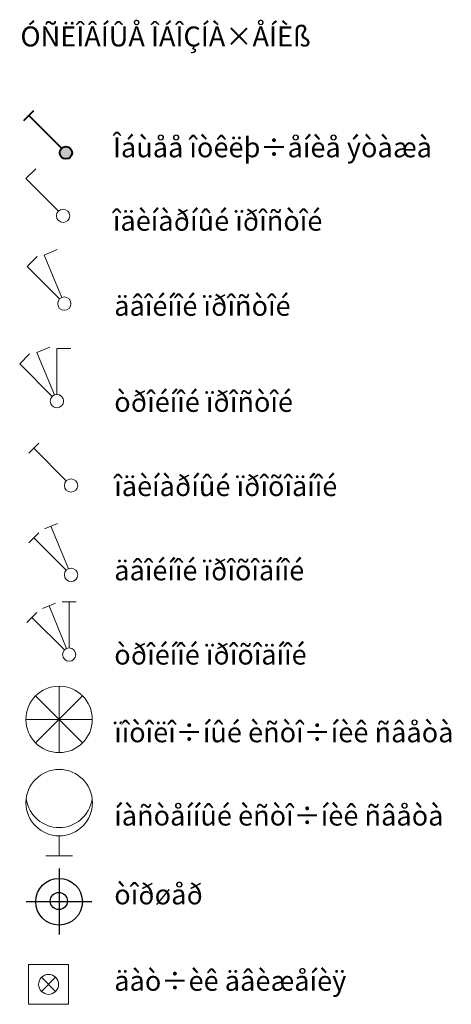
# Model space of a CAD drawing. Units: millimetres. Extents: x -163290 to 291400, y -151683 to 100675.
# Drawn here: x 282890 to 286138, y -3869 to 3537 of the extents above; entities that cross this region are included whole.
import ezdxf

# ---------------------------------------------------------------- set-up
doc = ezdxf.new("R2010")
doc.units = ezdxf.units.MM
doc.layers.add('Освещение_выключатели', color=7, linetype='Continuous')
doc.styles.add('СГЕНЕРИР_СТИЛЬ_1', font='txt')

# ---------------------------------------------------------------- blocks, each defined once
blk = doc.blocks.new('Выключатели тип 1 16_2')
at = {"layer": 'Освещение_выключатели', "color": 184, "linetype": 'Continuous', "lineweight": 18}
for p, q in [((242.5, 317.5), (317.5, 242.5)), ((35.4, 35.4), (280, 280)), ((35.4, 35.4), (280, 280)), ((46.2, 19.1), (365.8, 151.5)), ((345.5, 200.5), (386.1, 102.5))]:
    blk.add_line(p, q, dxfattribs=at)
blk.add_circle((0, 0), 50, dxfattribs=at)
blk = doc.blocks.new('Выключатели тип 1 16_4')
at = {"layer": 'Освещение_выключатели', "color": 184, "linetype": 'Continuous', "lineweight": 18}
for p, q in [((242.5, 317.5), (317.5, 242.5)), ((35.4, 35.4), (280, 280)), ((35.4, 35.4), (280, 280))]:
    blk.add_line(p, q, dxfattribs=at)
blk.add_circle((0, 0), 50, dxfattribs=at)
blk = doc.blocks.new('Выключатели тип 1 16_5')
at = {"layer": 'Освещение_выключатели', "color": 184, "linetype": 'Continuous', "lineweight": 18}
for p, q in [((35.4, 35.4), (280, 280)), ((35.4, 35.4), (280, 280)), ((280, 280), (355, 205)), ((46.2, 19.1), (365.8, 151.5)), ((365.8, 151.5), (406.4, 53.5))]:
    blk.add_line(p, q, dxfattribs=at)
blk.add_circle((0, 0), 50, dxfattribs=at)
blk = doc.blocks.new('Выключатели тип 1 16')
at = {"layer": 'Освещение_выключатели', "color": 184, "linetype": 'Continuous', "lineweight": 18}
for p, q in [((242.5, 317.5), (317.5, 242.5)), ((35.4, 35.4), (280, 280)), ((35.4, 35.4), (280, 280)), ((46.2, 19.1), (365.8, 151.5)), ((345.5, 200.5), (386.1, 102.5)), ((50, 0), (396, 0)), ((396, 53), (396, -53))]:
    blk.add_line(p, q, dxfattribs=at)
blk.add_circle((0, 0), 50, dxfattribs=at)
blk = doc.blocks.new('Светильники 16')
at = {"layer": 'Освещение_выключатели', "color": 184, "linetype": 'Continuous', "lineweight": 18}
for p, q in [((0, 250), (0, -250)), ((176.8, 176.8), (-176.8, -176.8)), ((-176.8, 176.8), (176.8, -176.8)), ((-250, 0), (250, 0))]:
    blk.add_line(p, q, dxfattribs=at)
blk.add_circle((0, 0), 250, dxfattribs=at)
blk = doc.blocks.new('Светильники 16_2')
at = {"layer": 'Освещение_выключатели', "color": 184, "linetype": 'Continuous', "lineweight": 18}
for p, q in [((-400, 100), (-400, -100)), ((-400, 0), (-250, 0))]:
    blk.add_line(p, q, dxfattribs=at)
blk.add_circle((0, 0), 250, dxfattribs=at)
blk.add_arc((62.5, 0), 250, 98.6, 261.4, dxfattribs=at)
blk = doc.blocks.new('Выключатели тип 1 16_6')
at = {"layer": 'Освещение_выключатели', "color": 184, "linetype": 'Continuous', "lineweight": 18}
for p, q in [((35.4, 35.4), (280, 280)), ((35.4, 35.4), (280, 280)), ((280, 280), (355, 205)), ((46.2, 19.1), (365.8, 151.5)), ((365.8, 151.5), (406.4, 53.5)), ((50, 0), (396, 0)), ((396, 0), (396, -106.1))]:
    blk.add_line(p, q, dxfattribs=at)
blk.add_circle((0, 0), 50, dxfattribs=at)
blk = doc.blocks.new('Выключатели тип 1 16_3')
at = {"layer": 'Освещение_выключатели', "color": 184, "linetype": 'Continuous', "lineweight": 18}
for p, q in [((35.4, 35.4), (280, 280)), ((35.4, 35.4), (280, 280)), ((280, 280), (355, 205))]:
    blk.add_line(p, q, dxfattribs=at)
blk.add_circle((0, 0), 50, dxfattribs=at)
blk = doc.blocks.new('Пост кнопочный 16_2')
at = {"layer": 'Освещение_выключатели', "color": 184, "linetype": 'Continuous', "lineweight": 18}
for p, q in [((-150, -150), (-150, 150)), ((-150, 150), (150, 150)), ((150, 150), (150, -150)), ((-53, -53), (53, 53)), ((53, -53), (-53, 53)), ((150, -150), (-150, -150))]:
    blk.add_line(p, q, dxfattribs=at)
blk.add_circle((0, 0), 75, dxfattribs=at)

msp = doc.modelspace()

# ---------------------------------------------------------------- hatches: boundary and pattern name
at = {"layer": 'Освещение_выключатели'}
h = msp.add_hatch(color=1, dxfattribs=at)
h.dxf.hatch_style = 1
h.paths.add_polyline_path([(283284.102, 2536.452, 1), (283191.658, 2536.452, 1)])

# ---------------------------------------------------------------- linework, layer by layer
at = {"layer": 'Освещение_выключатели', "color": 1, "lineweight": 40}
for p, q in [((282920.38, 2778.952), (282995.38, 2853.952)), ((283202.525, 2571.807), (282957.88, 2816.452))]:
    msp.add_line(p, q, dxfattribs=at)
at = {"layer": 'Освещение_выключатели', "color": 162}
for p, q in [((283185.932, -2847.315), (283185.932, -3343.001)), ((282938.733, -3096.027), (283433.131, -3096.027))]:
    msp.add_line(p, q, dxfattribs=at)
at = {"layer": 'Освещение_выключатели', "color": 1, "lineweight": 40}
msp.add_circle((283237.88, 2536.452), 46.222, dxfattribs=at)
at = {"layer": 'Освещение_выключатели', "color": 162}
for centre, radius in [((283185.801, -3097.641), 175.565), ((283184.191, -3092.549), 64.411)]:
    msp.add_circle(centre, radius, dxfattribs=at)

# ---------------------------------------------------------------- block references
at = {"layer": 'Освещение_выключатели', "color": 184, "linetype": 'Continuous', "lineweight": 18, "zscale": 1000, "rotation": 90}
for name, p in [('Выключатели тип 1 16_3', (283216.23, 2061.204)), ('Выключатели тип 1 16_5', (283225.771, 1400.932)), ('Выключатели тип 1 16_6', (283169.705, 667.998)), ('Выключатели тип 1 16_4', (283276.115, 33.328)), ('Выключатели тип 1 16_2', (283276.115, -639.451)), ('Выключатели тип 1 16', (283262.115, -1238.875)), ('Светильники 16', (283186.248, -1726.326)), ('Светильники 16_2', (283187.011, -2352.672)), ('Пост кнопочный 16_2', (283107.239, -3719.311))]:
    msp.add_blockref(name, p, dxfattribs=at)

# ---------------------------------------------------------------- texts
at = {"layer": 'Освещение_выключатели', "color": 246, "linetype": 'Continuous', "lineweight": 18, "char_height": 150, "attachment_point": 1, "style": 'СГЕНЕРИР_СТИЛЬ_1'}
for s, insert in [('{ÓÑËÎÂÍÛÅ ÎÁÎÇÍÀ×ÅÍÈß}', (282895.415, 3485.616)), ('Îáùåå îòêëþ÷åíèå ýòàæà', (283591.701, 2651.702)), ('{îäèíàðíûé ïðîñòîé}', (283591.701, 2099.286)), ('{äâîéíîé ïðîñòîé}', (283601.241, 1459.388)), ('{òðîéíîé ïðîñòîé}', (283601.241, 736.895)), ('{îäèíàðíûé ïðîõîäíîé}', (283601.241, 103.306)), ('{äâîéíîé ïðîõîäíîé}', (283601.241, -530.282)), ('{òðîéíîé ïðîõîäíîé}', (283601.241, -1163.871)), ('{ïîòîëî÷íûé èñòî÷íèê ñâåòà}', (283601.241, -1748.434)), ('{íàñòåííûé èñòî÷íèê ñâåòà}', (283601.241, -2374.663)), ('òîðøåð', (283601.241, -2967.782)), ('{äàò÷èê äâèæåíèÿ}', (283601.241, -3617.612))]:
    msp.add_mtext(s, dxfattribs=dict(at, insert=insert))

doc.saveas('drawing.dxf')
